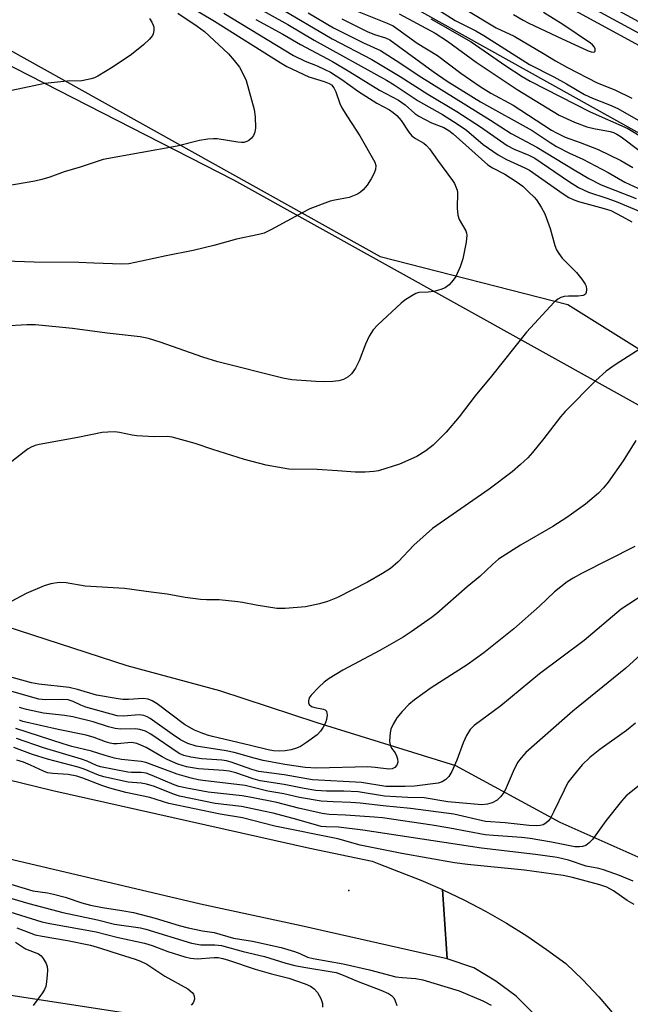
# Model space of a CAD drawing. Units: inches. Extents: x 1195772 to 1201772, y 561457 to 565457.
# Drawn here: x 1197815 to 1197962, y 564752 to 564990 of the extents above; entities that cross this region are included whole.
import ezdxf

# ---------------------------------------------------------------- set-up
doc = ezdxf.new("R2010")
doc.units = ezdxf.units.IN
doc.header["$MEASUREMENT"] = 0
for name, color, linetype in [('ELEV-Spot Elevation', 7, 'Continuous'), ('NTRL-Farm Land', 3, 'Continuous'), ('NTRL-Trees', 3, 'Continuous'), ('TRANS-Railroad Bed', 1, 'Continuous'), ('TRANS-Railroad Centerline', 1, 'Continuous'), ('TRANS-Road', 130, 'Continuous'), ('Undefined', 1, 'Continuous')]:
    doc.layers.add(name, color=color, linetype=linetype)

msp = doc.modelspace()

# ---------------------------------------------------------------- linework, layer by layer
at = {"layer": 'ELEV-Spot Elevation'}
msp.add_point((1197893.89, 564779.43, 420.27), dxfattribs=at)
at = {"layer": 'NTRL-Farm Land'}
for points in [[(1195772.3, 564303.84), (1195772.36, 565457.48), (1196656.7, 565457.39), (1196700.41, 565413.62), (1196767.64, 565361.99), (1196822.37, 565316.81), (1196894.27, 565241.38), (1196980.63, 565156.16), (1197094.03, 565057.32), (1197203.53, 564974.88), (1197343.47, 564901.26), (1197508.03, 564835.43), (1197664.39, 564776.85), (1197795.18, 564756.83), (1197899.16, 564740.86), (1197949.83, 564723.71), (1197988.42, 564663.58), (1198107.4, 564470.42), (1198123.51, 564412.18), (1198125.68, 564397.25)], [(1197765.46, 565004.18), (1197807.13, 564985.02), (1197901.48, 564932.38), (1197946.72, 564920.82), (1197983.01, 564898.13)], [(1197978.85, 564780.72), (1197944.92, 564795.82), (1197919.76, 564809.52), (1197886.33, 564819.88), (1197862.82, 564827.63), (1197840.51, 564833.62), (1197798.17, 564847.38), (1197773.12, 564855.43), (1197744.81, 564866.29), (1197719.01, 564877.52), (1197694.64, 564886.38), (1197665.56, 564897.88), (1197639.85, 564907.9), (1197610.46, 564917.04), (1197588.55, 564925.11), (1197559.43, 564938.68), (1197522.22, 564953.32), (1197485.95, 564965.35)]]:
    msp.add_lwpolyline(points, dxfattribs=at)
at = {"layer": 'NTRL-Trees'}
msp.add_lwpolyline([(1198292.79, 564688.84), (1198137.94, 564799.6), (1197866.24, 564950.81), (1197633.84, 565069.78), (1197359.67, 565216.99), (1197214.43, 565309.71), (1197132.04, 565362.31), (1197143.35, 565382.34), (1197155.86, 565390.3), (1197192.92, 565388.26), (1197245.62, 565361.05), (1197342.17, 565313.27), (1197436.43, 565261.45), (1197535.49, 565206.56), (1197857.05, 565021.95), (1197860.29, 565020.09), (1199307.05, 564213.13)], dxfattribs=at)
at = {"layer": 'TRANS-Railroad Bed'}
msp.add_lwpolyline([(1198423.7, 564731.88), (1198153.12, 564880.32), (1197913.77, 565010.67), (1197661.63, 565149.3), (1197463.69, 565256.86), (1197236.99, 565381.61), (1197102.73, 565455.15), (1197102.67, 565455.19), (1197102.4, 565455.34), (1197098.73, 565457.35), (1197109.13, 565457.35), (1197239.39, 565385.99), (1197466.09, 565261.24), (1197664.03, 565153.68), (1197916.17, 565015.06), (1198155.52, 564884.7), (1198426.1, 564736.26)], dxfattribs=at)
at = {"layer": 'TRANS-Railroad Centerline'}
msp.add_lwpolyline([(1201771.85, 563071.97), (1201766.76, 563074.02), (1201513.84, 563175.56), (1201138.79, 563327.34), (1200871.6, 563434.91), (1200627.39, 563541.96), (1200496.72, 563604.41), (1200047.94, 563843.36), (1199541.96, 564121.71), (1199351.51, 564224.82), (1199004.55, 564416.58), (1198695.72, 564586.07), (1198424.9, 564734.07), (1198154.32, 564882.51), (1197914.97, 565012.86), (1197662.83, 565151.49), (1197464.89, 565259.05), (1197238.19, 565383.8), (1197103.94, 565457.34)], dxfattribs=at)
at = {"layer": 'TRANS-Road'}
for points in [[(1197515.2, 564899.9), (1197546.18, 564887.71), (1197600.52, 564866.32), (1197625.67, 564857.33), (1197693.05, 564837.56), (1197753.75, 564820.41), (1197822.54, 564803.58), (1197884.56, 564789.64), (1197899.57, 564786.51), (1197901.2, 564785.88), (1197905.91, 564784.06), (1197911.29, 564781.95), (1197916.52, 564779.67), (1197916.91, 564773.77), (1197917.64, 564762.98), (1197882.42, 564770.92), (1197858.17, 564776.12), (1197812.81, 564786.84), (1197775.33, 564796.36), (1197747.43, 564805.09), (1197717.7, 564814.14), (1197600.7, 564849.74), (1197575.77, 564860.38), (1197428.62, 564920.87)], [(1197939.33, 564748.86), (1197934.24, 564753.94), (1197929.38, 564757.54), (1197924.06, 564760.77), (1197917.64, 564762.98), (1197916.91, 564773.77), (1197916.52, 564779.67), (1197916.59, 564779.64), (1197921.8, 564777.14), (1197926.91, 564774.44), (1197931.92, 564771.55), (1197936.82, 564768.48), (1197941.6, 564765.23), (1197946.25, 564761.81), (1197950.33, 564757.89), (1197954.2, 564753.77), (1197957.87, 564749.47)]]:
    msp.add_lwpolyline(points, dxfattribs=at)
at = {"layer": 'Undefined'}
for points, elevation in [([(1197866.43, 564995.51), (1197879.22, 564988.35), (1197885.6, 564984.63), (1197903.01, 564974.92), (1197904.83, 564973.8), (1197910.66, 564969.93), (1197916.54, 564966.65), (1197920.03, 564964.44), (1197922.26, 564962.84), (1197926.28, 564959.46), (1197929.92, 564956.95), (1197931.95, 564955.84), (1197936.33, 564953.83), (1197937.45, 564953.23), (1197945.6, 564947.54), (1197946.99, 564946.67), (1197948, 564946.17), (1197949.34, 564945.66), (1197955.47, 564944), (1197957.12, 564943.46), (1197959.86, 564942.08), (1197962.18, 564940.73)], 438), ([(1197854.76, 564993.23), (1197861.57, 564989.14), (1197877.36, 564979.19), (1197879.01, 564978.21), (1197884.31, 564975.72), (1197888.02, 564974.66), (1197889.21, 564974.17), (1197889.75, 564973.78), (1197890.29, 564973.13), (1197890.78, 564972.09), (1197891.77, 564969.33), (1197892.28, 564968.3), (1197893.61, 564966.11), (1197896.62, 564961.55), (1197900.19, 564955.15), (1197900.42, 564954.38), (1197900.36, 564953.38), (1197899.96, 564952.35), (1197899.29, 564951.1), (1197898.31, 564949.64), (1197897.37, 564948.49), (1197896.73, 564947.89), (1197896.04, 564947.47), (1197894, 564946.66), (1197890.56, 564946.01), (1197889.44, 564945.71), (1197884.56, 564943.89), (1197882.69, 564942.97), (1197875.29, 564938.89), (1197873.51, 564938.07), (1197872.22, 564937.7), (1197866.88, 564936.56), (1197861.39, 564935.08), (1197856.39, 564933.87), (1197849.9, 564932.58), (1197843.98, 564931.25), (1197840.9, 564930.65), (1197839.2, 564930.55), (1197832.43, 564930.76), (1197828.81, 564930.95), (1197818.05, 564931), (1197806.35, 564931.4)], 444), ([(1197876.8, 564992.65), (1197889.94, 564984.93), (1197899.51, 564979.91), (1197906.27, 564975.82), (1197913, 564971.58), (1197919.95, 564967.42), (1197925.64, 564963.71), (1197932.08, 564959.22), (1197933.77, 564958.32), (1197937.33, 564956.84), (1197938.81, 564956.09), (1197946.91, 564950.59), (1197949.33, 564949.06), (1197951.72, 564947.9), (1197956.14, 564946.49), (1197958.38, 564945.69), (1197964.33, 564943.16)], 436), ([(1197893.93, 564992.37), (1197903.16, 564988.69), (1197904.58, 564988.02), (1197905.78, 564987.25), (1197910.44, 564983.89), (1197915.34, 564980.86), (1197920.97, 564976.62), (1197925.6, 564973.38), (1197928.18, 564971.83), (1197933.55, 564968.88), (1197942.83, 564962.9), (1197944.01, 564962.2), (1197946.08, 564961.22), (1197949.73, 564959.94), (1197954.08, 564958.19), (1197959.5, 564955.56), (1197962.43, 564953.91)], 430), ([(1197914.52, 564992.56), (1197919.59, 564989.31), (1197924.55, 564986.85), (1197926.51, 564985.74), (1197937.52, 564978.73), (1197943.37, 564975.75), (1197946.42, 564974.05), (1197950.75, 564971.48), (1197952.66, 564970.57), (1197956.79, 564969.03), (1197958.75, 564968.14), (1197971, 564961.11)], 424), ([(1197852.69, 564991.11), (1197857.36, 564987.99), (1197859.14, 564986.66), (1197864.95, 564981.27), (1197866.29, 564979.72), (1197867.53, 564978.08), (1197868.49, 564976.38), (1197869.19, 564974.84), (1197871.14, 564967.89), (1197871.34, 564966.12), (1197871.42, 564963.42), (1197871.26, 564962.36), (1197870.93, 564961.62), (1197870.44, 564960.94), (1197869.84, 564960.38), (1197869.37, 564960.14), (1197868.59, 564959.92), (1197868.03, 564959.89), (1197867.15, 564959.96), (1197862.17, 564960.8), (1197861.32, 564960.81), (1197859.92, 564960.68), (1197857.95, 564960.35), (1197852.55, 564959.01), (1197834.73, 564955.77), (1197829.17, 564953.95), (1197825.27, 564952.85), (1197821.86, 564951.56), (1197819.92, 564950.94), (1197818.26, 564950.59), (1197808.33, 564948.91)], 446), ([(1197871.54, 564989.6), (1197878.05, 564986.01), (1197882.29, 564983.54), (1197889.96, 564979.41), (1197894.16, 564976.94), (1197901.29, 564972.55), (1197905.92, 564970.09), (1197907.49, 564968.98), (1197909.88, 564966.9), (1197910.82, 564966.27), (1197913.86, 564964.66), (1197916.83, 564963.49), (1197918.03, 564962.83), (1197919.07, 564962.02), (1197927.47, 564954.55), (1197928.6, 564953.78), (1197931.53, 564952.23), (1197934.31, 564950.52), (1197935.86, 564949.34), (1197937.35, 564947.95), (1197938.59, 564946.71), (1197939.15, 564946.04), (1197940.31, 564944.29), (1197941.18, 564942.73), (1197942.45, 564939.13), (1197943.63, 564935.03), (1197944.03, 564934.04), (1197944.52, 564933.1), (1197945.39, 564932.01), (1197948.85, 564928.55), (1197950.14, 564926.94), (1197950.93, 564925.73), (1197951.12, 564925.22), (1197951.24, 564924.45), (1197951.19, 564923.74), (1197951.02, 564923.35), (1197950.76, 564923.12), (1197950.42, 564922.97), (1197949.24, 564922.85), (1197946.92, 564922.87), (1197945.81, 564922.73), (1197945.05, 564922.48), (1197944.34, 564922.13), (1197943.44, 564921.42), (1197936.78, 564914.15), (1197928.36, 564903.57), (1197924.39, 564898.76), (1197920.55, 564893.74), (1197917.43, 564890.02), (1197914.25, 564886.87), (1197912.46, 564885.49), (1197910.33, 564884.17), (1197906.18, 564882.27), (1197901.09, 564880.69), (1197899.92, 564880.52), (1197897.83, 564880.4), (1197895.47, 564880.39), (1197891.16, 564880.73), (1197886.26, 564880.99), (1197879.45, 564881.12), (1197874.02, 564882.05), (1197868.81, 564883.39), (1197861.15, 564885.82), (1197856.86, 564887.3), (1197851.3, 564888.8), (1197850.17, 564888.96), (1197846.99, 564888.92), (1197842.81, 564889.1), (1197841.67, 564889.26), (1197838.64, 564889.93), (1197837.53, 564890.08), (1197835.84, 564890.05), (1197834.42, 564889.91), (1197828.58, 564888.7), (1197819.3, 564887.05), (1197818.29, 564886.78), (1197817.33, 564886.38), (1197816.62, 564885.99), (1197815.65, 564885.3), (1197808.89, 564880.02)], 440), ([(1197845.87, 564989.85), (1197846.45, 564988.96), (1197846.77, 564988.24), (1197846.88, 564987.74), (1197846.89, 564986.94), (1197846.77, 564986.16), (1197846.59, 564985.68), (1197845.9, 564984.8), (1197844.39, 564983.43), (1197841.54, 564981.17), (1197837.08, 564978.16), (1197833.41, 564975.91), (1197832.64, 564975.54), (1197831.83, 564975.27), (1197829.57, 564974.8), (1197826.01, 564974.69), (1197820.67, 564974.15), (1197810, 564971.85)], 448), ([(1197863.8, 564991.08), (1197880.57, 564980.92), (1197883.39, 564979.54), (1197886.33, 564978.36), (1197888.17, 564977.52), (1197889.47, 564976.87), (1197890.89, 564976.02), (1197892.27, 564975.1), (1197896.24, 564972.17), (1197900.69, 564969.4), (1197903.7, 564967.8), (1197904.63, 564967.14), (1197905.5, 564966.39), (1197906.56, 564965.21), (1197908.4, 564962.42), (1197909.09, 564961.54), (1197909.97, 564960.84), (1197912.04, 564959.71), (1197912.67, 564959.19), (1197913.41, 564958.39), (1197915.27, 564955.68), (1197918.9, 564950.72), (1197919.38, 564949.99), (1197919.76, 564949.21), (1197920.02, 564948.4), (1197920.11, 564947.83), (1197920.03, 564944.07), (1197920.18, 564942.41), (1197920.57, 564941.36), (1197922.1, 564938.58), (1197922.29, 564938.06), (1197922.39, 564937.52), (1197922.23, 564935.82), (1197921.45, 564931.82), (1197920.8, 564929.94), (1197919.75, 564927.61), (1197919.08, 564926.66), (1197918.08, 564925.57), (1197917.15, 564924.87), (1197916.1, 564924.41), (1197914.43, 564923.92), (1197913.04, 564923.82), (1197910.84, 564923.75), (1197910.08, 564923.5), (1197909.11, 564922.95), (1197907.47, 564921.83), (1197906.58, 564921.13), (1197900.94, 564915.94), (1197899.77, 564914.69), (1197898.85, 564913.17), (1197897.95, 564911.29), (1197896.46, 564907.22), (1197895.5, 564905.49), (1197894.57, 564904.08), (1197893.79, 564903.35), (1197892.61, 564902.74), (1197891.52, 564902.44), (1197890.07, 564902.24), (1197887.73, 564902.19), (1197885.98, 564902.26), (1197880.15, 564902.66), (1197878.03, 564903.01), (1197862.34, 564907), (1197858.7, 564908.12), (1197848.43, 564911.77), (1197845.61, 564912.59), (1197843.61, 564912.98), (1197835.66, 564913.9), (1197827.3, 564915.02), (1197818.37, 564915.95), (1197816.32, 564915.92), (1197810.76, 564915.56)], 442), ([(1197884.16, 564991.21), (1197890.27, 564987.6), (1197897.46, 564983.95), (1197901.58, 564982.08), (1197906.23, 564979.13), (1197910.89, 564975.95), (1197928.12, 564965.3), (1197933.09, 564962.11), (1197939.27, 564958.81), (1197948.24, 564953.33), (1197951.79, 564951.24), (1197954.79, 564949.69), (1197963.22, 564946.4)], 434), ([(1197892.23, 564989.73), (1197898.38, 564986.69), (1197900.14, 564985.99), (1197902.8, 564985.14), (1197903.8, 564984.67), (1197914.27, 564977.01), (1197917.64, 564974.74), (1197925.64, 564969.73), (1197938.1, 564962.83), (1197942.46, 564959.87), (1197943.97, 564958.96), (1197947.1, 564957.3), (1197950.33, 564955.85), (1197953.41, 564954.31), (1197956.45, 564952.68), (1197960.51, 564950.33), (1197968.83, 564946.46)], 432), ([(1197906.07, 564990.96), (1197914.73, 564986.29), (1197917.73, 564984.35), (1197924.66, 564979.27), (1197934.51, 564972.67), (1197944.66, 564966.5), (1197948.36, 564964.78), (1197951.32, 564963.71), (1197952.97, 564963.26), (1197956.94, 564962.52), (1197957.77, 564962.28), (1197958.57, 564961.92), (1197959.55, 564961.3), (1197964.2, 564957.8)], 428), ([(1197913.68, 564989.74), (1197923.42, 564984.17), (1197931.8, 564978.41), (1197935.72, 564975.84), (1197937.63, 564974.72), (1197952.12, 564967.34), (1197961.2, 564963.32), (1197968.95, 564958.6)], 426), ([(1197922.41, 564991.82), (1197929.48, 564987.6), (1197933.77, 564985.53), (1197940.86, 564981.4), (1197943.73, 564979.6), (1197946.64, 564977.97), (1197953.81, 564974.33), (1197958.04, 564972.61), (1197962.15, 564970.62)], 422), ([(1197965.3, 564910.82), (1197958.11, 564906.27), (1197956, 564904.73), (1197953.47, 564902.47), (1197946.08, 564895.03), (1197945, 564893.74), (1197940.95, 564888.46), (1197938.2, 564885.12), (1197937.05, 564883.82), (1197935.31, 564882.18), (1197933.29, 564880.43), (1197927.75, 564876.24), (1197914.1, 564866.78), (1197909.6, 564862.72), (1197905.82, 564858.77), (1197903.94, 564857.15), (1197902.07, 564855.9), (1197898.42, 564853.8), (1197891.19, 564850.15), (1197888.79, 564849.14), (1197886.87, 564848.58), (1197883.51, 564847.92), (1197878.58, 564847.5), (1197876.54, 564847.47), (1197871.56, 564848.25), (1197868.32, 564848.93), (1197867.14, 564849.1), (1197862.68, 564849.53), (1197859.61, 564849.53), (1197858.18, 564849.64), (1197854.46, 564850.14), (1197850.16, 564850.97), (1197846.24, 564851.41), (1197839.88, 564852.33), (1197830.35, 564852.88), (1197825.81, 564853.68), (1197824.1, 564853.79), (1197822.12, 564853.46), (1197820.46, 564852.97), (1197816.12, 564851.09), (1197812.71, 564849.27)], 438), ([(1197963.13, 564888.03), (1197960.06, 564883.11), (1197956.45, 564877.97), (1197955.36, 564876.56), (1197954.09, 564875.33), (1197950.95, 564872.62), (1197946.49, 564869.42), (1197943.14, 564867.27), (1197935.31, 564862.75), (1197930.02, 564859.37), (1197928.54, 564858.12), (1197925.5, 564855.18), (1197922.49, 564852.69), (1197915.16, 564846.28), (1197913.76, 564845.21), (1197908.96, 564841.86), (1197906.99, 564840.6), (1197901.42, 564837.36), (1197892.51, 564832.59), (1197889.18, 564830.58), (1197887.95, 564829.74), (1197886.66, 564828.53), (1197884.82, 564826.6), (1197884.35, 564825.91), (1197884.19, 564825.21), (1197884.24, 564824.75), (1197884.4, 564824.33), (1197884.92, 564823.86), (1197885.7, 564823.58), (1197887.82, 564823.19), (1197888.24, 564823.01), (1197888.51, 564822.7), (1197888.63, 564822.26), (1197888.67, 564821.76), (1197888.57, 564820.67), (1197888.33, 564819.86), (1197887.75, 564818.83), (1197887.07, 564817.87), (1197886.26, 564817.04), (1197883.74, 564815.14), (1197882.31, 564814.21), (1197881.3, 564813.79), (1197880, 564813.39), (1197878.59, 564813.14), (1197877.18, 564813.05), (1197875.79, 564813.14), (1197874.51, 564813.38), (1197870.25, 564814.46), (1197861.03, 564816.56), (1197859.86, 564816.88), (1197858.29, 564817.45), (1197856.75, 564818.11), (1197854.28, 564819.52), (1197847.73, 564824.45), (1197846.53, 564825.19), (1197845.53, 564825.63), (1197844.31, 564825.79), (1197840.84, 564825.54), (1197839.43, 564825.56), (1197838.28, 564825.67), (1197833.11, 564826.57), (1197828.53, 564827.93), (1197826.5, 564828.43), (1197819.15, 564829.24), (1197817.4, 564829.54), (1197811.31, 564831.25)], 436), ([(1197962.87, 564862.45), (1197950.05, 564855.89), (1197948, 564854.79), (1197946.6, 564853.92), (1197943.55, 564851.46), (1197939.91, 564848.06), (1197933.68, 564842.6), (1197926.44, 564836.77), (1197922.43, 564833.87), (1197913.75, 564828.33), (1197909.74, 564825.42), (1197908.37, 564824.33), (1197906.78, 564822.63), (1197905.49, 564821.07), (1197904.61, 564819.61), (1197904.05, 564818.33), (1197903.86, 564817.49), (1197903.78, 564816.6), (1197903.77, 564815.42), (1197903.89, 564814.57), (1197904.23, 564813.81), (1197905.07, 564812.64), (1197905.46, 564811.92), (1197905.7, 564811.17), (1197905.76, 564810.42), (1197905.51, 564809.69), (1197905, 564809.1), (1197904.37, 564808.81), (1197903.59, 564808.74), (1197900.25, 564809.14), (1197898.52, 564809.26), (1197886.25, 564808.99), (1197883.44, 564809.12), (1197878.5, 564809.88), (1197873.25, 564810.84), (1197871.09, 564811.37), (1197866.28, 564812.76), (1197864.35, 564813.18), (1197857.14, 564814.25), (1197855.12, 564814.88), (1197853.38, 564815.8), (1197851.31, 564817.15), (1197846.03, 564820.93), (1197845.28, 564821.38), (1197844.5, 564821.69), (1197843.39, 564821.82), (1197839.64, 564821.51), (1197838.1, 564821.58), (1197830.53, 564823.71), (1197829.28, 564824.18), (1197827.46, 564825.04), (1197826.26, 564825.42), (1197824.87, 564825.53), (1197820.79, 564825.44), (1197819.22, 564825.61), (1197811.58, 564827.81)], 434), ([(1197968.8, 564853.36), (1197959.59, 564847.34), (1197950.65, 564839.79), (1197939.87, 564831.74), (1197930.54, 564824), (1197924.11, 564819.22), (1197923.17, 564818.26), (1197922.33, 564816.86), (1197921.52, 564815.07), (1197919.97, 564810.88), (1197918.78, 564808.17), (1197918.05, 564806.92), (1197917.31, 564806.19), (1197916.44, 564805.63), (1197915.45, 564805.33), (1197909.75, 564804.64), (1197907.54, 564804.56), (1197902.87, 564804.56), (1197896.98, 564805.49), (1197885.19, 564806.12), (1197878.35, 564807.32), (1197872.24, 564808.18), (1197870.56, 564808.67), (1197865.55, 564810.43), (1197864.46, 564810.72), (1197863.28, 564810.87), (1197858.5, 564811.24), (1197855.87, 564811.62), (1197854.18, 564812.05), (1197853.06, 564812.53), (1197846.19, 564817.2), (1197844.9, 564817.86), (1197843.56, 564818.29), (1197842.43, 564818.46), (1197838.97, 564818.38), (1197837.61, 564818.5), (1197835.97, 564818.94), (1197832.27, 564820.14), (1197827.41, 564821.32), (1197825.41, 564821.67), (1197820.35, 564822.24), (1197816.2, 564823.09), (1197814.53, 564823.58)], 432), ([(1197968.93, 564840.57), (1197960.72, 564833.12), (1197947.92, 564822.72), (1197936.63, 564812.75), (1197935.45, 564811.49), (1197934.61, 564810.32), (1197933.58, 564808.17), (1197931.9, 564804.18), (1197931.34, 564803.19), (1197930.5, 564802.03), (1197929.69, 564801.26), (1197928.45, 564800.61), (1197927.39, 564800.26), (1197926.02, 564800.15), (1197917.79, 564800.86), (1197912.12, 564801.78), (1197908.13, 564801.89), (1197902.51, 564802.22), (1197896.17, 564803.23), (1197892.76, 564803.39), (1197888.54, 564803.4), (1197885.95, 564803.6), (1197883.19, 564804.06), (1197878.33, 564805.04), (1197872.55, 564805.91), (1197870.86, 564806.37), (1197866.67, 564807.84), (1197865.05, 564808.23), (1197863.69, 564808.4), (1197857.7, 564808.81), (1197854.8, 564809.3), (1197852.71, 564809.94), (1197850.16, 564811.06), (1197848.89, 564811.72), (1197845.07, 564813.96), (1197843.81, 564814.54), (1197842.78, 564814.91), (1197841.5, 564815.12), (1197838.04, 564814.86), (1197837.22, 564814.86), (1197836.39, 564814.97), (1197835.27, 564815.3), (1197832.5, 564816.35), (1197830.61, 564816.88), (1197823.86, 564818.27), (1197815.33, 564820.25), (1197814.5, 564820.57)], 430), ([(1197963.08, 564819.78), (1197960.87, 564818.06), (1197954.44, 564813.43), (1197952.04, 564811.5), (1197950.22, 564809.75), (1197947.98, 564807.08), (1197946.75, 564805.47), (1197945.83, 564803.69), (1197943.38, 564798.48), (1197942.52, 564796.93), (1197942.04, 564796.22), (1197941.46, 564795.66), (1197940.78, 564795.32), (1197940.03, 564795.12), (1197939.18, 564795.05), (1197937.44, 564795.16), (1197931.64, 564795.77), (1197926.9, 564796.07), (1197919.25, 564797.83), (1197908.76, 564799.25), (1197902.21, 564799.86), (1197896.65, 564800.55), (1197894.44, 564800.69), (1197890.13, 564800.8), (1197887.24, 564801.01), (1197882.04, 564801.89), (1197878.27, 564802.76), (1197874.44, 564803.44), (1197868.96, 564804.81), (1197858.73, 564805.98), (1197857.57, 564806.17), (1197855.89, 564806.57), (1197852.55, 564807.51), (1197844.96, 564810.32), (1197843.89, 564810.53), (1197839.14, 564811.07), (1197837.45, 564811.38), (1197835.15, 564811.98), (1197831.87, 564813.06), (1197827.11, 564814.2), (1197825.04, 564814.79), (1197813.63, 564818.52)], 428), ([(1197963.92, 564804.81), (1197960.83, 564802.25), (1197959.63, 564800.97), (1197955.88, 564796.29), (1197952.65, 564791.77), (1197951.9, 564790.92), (1197951.03, 564790.33), (1197950.29, 564790.04), (1197949.51, 564789.94), (1197948.43, 564789.98), (1197942.82, 564791.08), (1197937.67, 564791.98), (1197935.52, 564792.24), (1197928.8, 564792.68), (1197926.81, 564792.88), (1197918.25, 564794.51), (1197914.02, 564795.22), (1197902.05, 564796.94), (1197900.02, 564797.15), (1197893.14, 564797.62), (1197889.21, 564797.8), (1197887.47, 564797.99), (1197881.77, 564799.28), (1197876.58, 564800.65), (1197870.44, 564801.91), (1197868.18, 564802.25), (1197860.05, 564803.16), (1197854.91, 564804.11), (1197852.94, 564804.56), (1197851.82, 564804.91), (1197846.54, 564807.2), (1197845.07, 564807.72), (1197843.89, 564807.89), (1197841.56, 564807.92), (1197840.63, 564808.01), (1197834.09, 564809.31), (1197833.12, 564809.64), (1197830.84, 564810.66), (1197829.51, 564811.13), (1197820.29, 564813.85), (1197813.8, 564816.09)], 426), ([(1197962.47, 564781.67), (1197959.21, 564783.06), (1197955.35, 564784.43), (1197954.24, 564784.74), (1197951.17, 564785.35), (1197946.93, 564786.77), (1197944.13, 564787.38), (1197938.9, 564788.15), (1197925.9, 564789.68), (1197897.28, 564794.01), (1197891.42, 564794.69), (1197888.46, 564794.78), (1197887.27, 564794.91), (1197881.38, 564796.59), (1197875.71, 564798.08), (1197873.33, 564798.62), (1197868.04, 564799.67), (1197861.67, 564800.45), (1197853.13, 564802.21), (1197851.64, 564802.65), (1197847.07, 564804.51), (1197845.13, 564805.12), (1197843.86, 564805.32), (1197840.7, 564805.59), (1197834.85, 564806.9), (1197833.58, 564807.29), (1197830.08, 564808.71), (1197828.7, 564809.18), (1197821.31, 564811.09), (1197817.7, 564812.23), (1197813.13, 564813.91)], 424), ([(1197962.72, 564776.1), (1197961.07, 564777), (1197957.76, 564779.34), (1197956.16, 564780.23), (1197954.44, 564780.79), (1197947.85, 564782.57), (1197945.62, 564783.03), (1197936.31, 564784.33), (1197922.52, 564785.74), (1197919.39, 564786.14), (1197906.74, 564788.39), (1197896.63, 564790.36), (1197891.26, 564791.91), (1197876.06, 564794.95), (1197868.32, 564796.94), (1197862.89, 564797.83), (1197850.5, 564800.44), (1197845.95, 564801.88), (1197840.19, 564803.07), (1197836.3, 564804.12), (1197834.34, 564804.76), (1197829.81, 564806.58), (1197828.34, 564807.05), (1197826.3, 564807.42), (1197822.57, 564807.64), (1197821.28, 564807.87), (1197820.28, 564808.23), (1197817.2, 564809.72), (1197815.46, 564810.38), (1197813.85, 564810.86)], 422), ([(1197810.6, 564781.5), (1197817.74, 564779.35), (1197821.27, 564778.89), (1197822.7, 564778.59), (1197825.55, 564777.8), (1197829.57, 564776.47), (1197831.67, 564775.92), (1197834.5, 564775.33), (1197839.23, 564774.65), (1197842, 564774.11), (1197847.2, 564772.77), (1197853.01, 564770.99), (1197855.19, 564770.4), (1197858.67, 564769.71), (1197861.47, 564769.31), (1197866.13, 564767.97), (1197870.74, 564767.21), (1197877.6, 564765.66), (1197880.84, 564764.76), (1197882.11, 564764.27), (1197883.97, 564763.4), (1197885.3, 564763), (1197892.55, 564761.75), (1197898.89, 564760.33), (1197905.29, 564758.65), (1197906.75, 564758.46), (1197910.12, 564758.2), (1197911.78, 564757.87), (1197920.51, 564755.24), (1197926.2, 564752.79), (1197928.26, 564751.75)], 422), ([(1197809.93, 564778.32), (1197816.81, 564776.27), (1197824.95, 564774.17), (1197833.31, 564772.4), (1197837.44, 564771.35), (1197843.68, 564770.4), (1197844.99, 564770.14), (1197856.03, 564766.71), (1197858.24, 564766.37), (1197861.61, 564766.34), (1197863.24, 564766.16), (1197868.42, 564764.75), (1197873.57, 564763.55), (1197878.75, 564761.93), (1197880.87, 564761.36), (1197883.1, 564760.91), (1197890.87, 564759.63), (1197892.16, 564759.2), (1197896.19, 564757.46), (1197901.65, 564755.39), (1197903.49, 564754.58), (1197904.18, 564754.15), (1197904.75, 564753.58), (1197905.14, 564752.83), (1197905.53, 564751.74)], 424), ([(1197809.57, 564775.1), (1197819.95, 564771.89), (1197821.85, 564771.47), (1197833.02, 564769.47), (1197838.01, 564768.17), (1197844.68, 564766.76), (1197846.5, 564766.2), (1197850.27, 564764.74), (1197854.41, 564763.46), (1197855.79, 564763.11), (1197857.4, 564762.97), (1197861.5, 564763.29), (1197862.39, 564763.25), (1197863.53, 564763.06), (1197864.94, 564762.64), (1197871.34, 564760.46), (1197875.25, 564759.34), (1197879.48, 564758.28), (1197883.39, 564756.93), (1197884.67, 564756.37), (1197885.6, 564755.69), (1197886.36, 564754.86), (1197887.15, 564753.42), (1197887.58, 564752.15), (1197887.59, 564751.33)], 426), ([(1197813.86, 564770.43), (1197818.33, 564768.78), (1197820, 564768.42), (1197826.1, 564767.4), (1197831.61, 564766.25), (1197834.08, 564765.56), (1197838.55, 564764.07), (1197842.45, 564762.91), (1197843.73, 564762.4), (1197845.21, 564761.64), (1197849.54, 564758.81), (1197855.08, 564755.71), (1197856.16, 564754.87), (1197856.46, 564754.46), (1197856.63, 564753.99), (1197856.68, 564753.22), (1197856.57, 564752.72), (1197856.36, 564752.32), (1197855.89, 564751.78)], 428), ([(1197813.56, 564766.94), (1197816.01, 564765.41), (1197819.13, 564764.15), (1197819.76, 564763.69), (1197820.26, 564763.06), (1197820.93, 564761.85), (1197821.2, 564761.07), (1197821.27, 564760.24), (1197821.22, 564759.11), (1197821.05, 564757.4), (1197820.84, 564756.3), (1197820.52, 564755.52), (1197820.07, 564754.79), (1197817.86, 564751.72)], 430)]:
    msp.add_lwpolyline(points, dxfattribs=dict(at, elevation=elevation))
msp.add_polyline3d([(1197933.64, 564990.79, 420), (1197935.93, 564989.4, 420), (1197937.19, 564988.75, 420), (1197944.16, 564985.45, 420), (1197951.65, 564982.03, 420), (1197952.39, 564981.76, 420), (1197952.83, 564981.69, 420), (1197953.12, 564981.74, 420), (1197953.32, 564981.94, 420), (1197953.33, 564982.49, 420), (1197953.14, 564982.89, 420), (1197952.66, 564983.47, 420), (1197952.21, 564983.85, 420), (1197945.51, 564988.34, 420), (1197940.88, 564991.26, 420)], dxfattribs=at)

doc.saveas('drawing.dxf')
